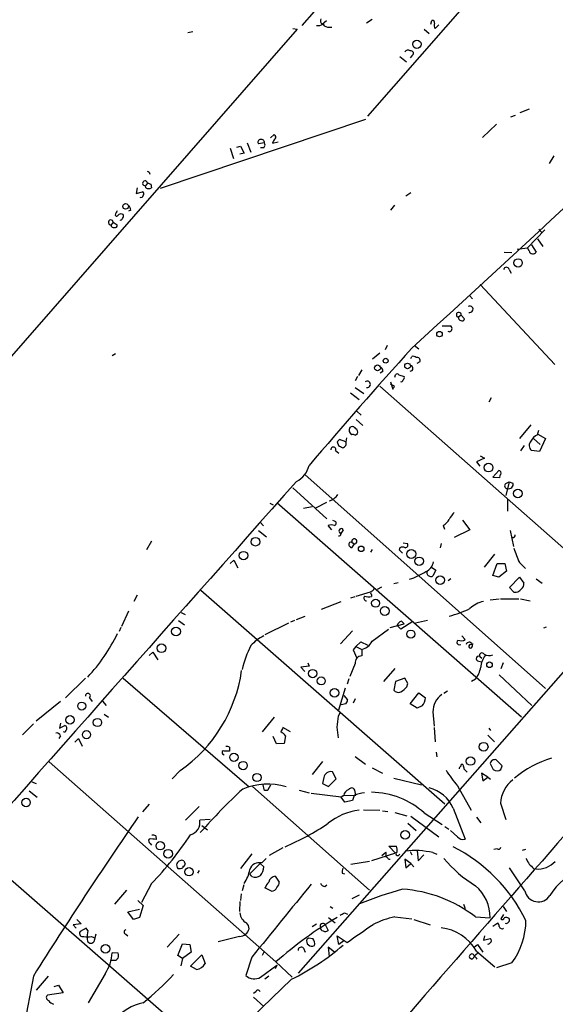
# Model space of a CAD drawing. Extents: x 5 to 755, y 5 to 921.
# Drawn here: x 377 to 460, y 587 to 740 of the extents above; entities that cross this region are included whole.
import ezdxf

# ---------------------------------------------------------------- set-up
doc = ezdxf.new("R2010")
doc.units = 0
doc.header["$MEASUREMENT"] = 0
doc.layers.add('MAIN', color=5, linetype='CONTINUOUS')

msp = doc.modelspace()

# ---------------------------------------------------------------- linework, layer by layer
at = {"layer": 'MAIN'}
for p, q in [((443.9073, 765.81), (420.7933, 739.4787)), ((431.038, 725.3393), (451.6967, 748.9613)), ((423.926, 739.648), (424.6033, 740.2407)), ((431.7153, 740.41), (430.8687, 739.8173)), ((440.8593, 739.648), (441.0287, 740.2407)), ((441.5367, 738.9707), (442.1293, 739.5633)), ((420.0313, 738.886), (351.9593, 660.9927)), ((403.0133, 738.378), (403.7753, 738.5473)), ((419.354, 738.9707), (420.0313, 738.886)), ((425.0267, 739.2247), (425.45, 739.2247)), ((439.8433, 738.886), (440.6053, 738.2087)), ((436.0333, 734.6527), (437.0493, 733.806)), ((437.896, 734.7373), (437.642, 734.3987)), ((453.3053, 725.2547), (454.0673, 725.5087)), ((456.184, 726.44), (454.7447, 725.8473)), ((430.6993, 724.8313), (398.6953, 714.0787)), ((451.104, 724.0693), (448.9027, 722.0373)), ((415.8827, 721.9527), (416.4753, 722.4607)), ((412.242, 721.1907), (412.8347, 719.7513)), ((414.9513, 721.1907), (414.02, 721.0213)), ((416.2213, 721.106), (417.068, 721.36)), ((409.6173, 720.344), (410.1253, 718.7353)), ((410.6333, 720.5133), (411.226, 720.6827)), ((411.8187, 719.582), (411.1413, 719.4127)), ((411.226, 720.6827), (411.8187, 719.582)), ((414.8667, 720.4287), (414.3587, 720.4287)), ((459.994, 719.1587), (459.3167, 717.9733)), ((397.002, 716.6187), (397.0867, 716.28)), ((396.748, 714.9253), (396.4093, 714.502)), ((397.256, 714.756), (397.3407, 714.1633)), ((395.1393, 714.1633), (394.97, 713.3167)), ((394.97, 713.3167), (395.986, 713.5707)), ((396.494, 714.1633), (396.4093, 714.502)), ((437.7267, 713.4013), (436.9647, 712.8933)), ((394.1233, 710.692), (393.7847, 710.5227)), ((435.1867, 711.454), (434.594, 710.692)), ((391.414, 708.8293), (391.0753, 708.406)), ((391.414, 708.8293), (392.0067, 708.406)), ((458.6393, 707.644), (455.93, 704.85)), ((457.708, 707.7287), (458.1313, 707.2207)), ((457.454, 706.2047), (458.3007, 705.0193)), ((452.2893, 704.1727), (453.4747, 704.088)), ((454.3213, 704.596), (455.93, 704.85)), ((456.184, 704.342), (455.93, 704.85)), ((456.5227, 705.2733), (457.2847, 704.1727)), ((453.0513, 701.4633), (453.39, 700.8707)), ((448.564, 699.0927), (460.1633, 686.6467)), ((446.8707, 697.3993), (447.3787, 696.8913)), ((445.6007, 694.3513), (445.1773, 694.0127)), ((445.6007, 694.3513), (446.1087, 693.7587)), ((442.6373, 692.658), (443.992, 692.658)), ((443.738, 691.7267), (443.5687, 691.8113)), ((434.086, 689.61), (433.7473, 688.9327)), ((438.3193, 689.61), (438.9967, 689.102)), ((391.7527, 688.34), (391.2447, 688.0013)), ((432.9007, 688.4247), (431.8, 687.4933)), ((437.7267, 687.578), (437.896, 687.9167)), ((430.1067, 685.8), (429.5987, 684.9533)), ((439.166, 687.07), (438.658, 686.816)), ((429.4293, 684.784), (429.0907, 684.1067)), ((433.4087, 685.546), (432.9853, 685.292)), ((435.2713, 684.6993), (435.356, 685.038)), ((435.864, 685.038), (436.7107, 684.784)), ((429.0907, 683.0907), (430.4453, 682.1593)), ((432.9007, 683.26), (470.916, 649.732)), ((434.594, 683.9373), (434.9327, 682.8367)), ((435.1867, 683.26), (434.594, 683.5987)), ((428.3287, 682.244), (429.6833, 681.228)), ((450.2573, 681.482), (449.9187, 680.8047)), ((429.26, 678.0953), (430.276, 677.164)), ((429.3447, 679.3653), (430.022, 678.7727)), ((456.438, 677.2487), (454.66, 675.132)), ((457.454, 675.7247), (457.708, 676.402)), ((427.6513, 674.624), (426.6353, 674.9627)), ((427.736, 675.2167), (427.6513, 674.624)), ((429.0907, 675.64), (429.4293, 675.894)), ((456.8613, 675.132), (457.8773, 674.2007)), ((457.5387, 675.8093), (458.724, 675.132)), ((458.724, 675.132), (457.7927, 673.1)), ((426.2967, 674.624), (426.466, 674.0313)), ((455.422, 674.0313), (454.8293, 673.1847)), ((426.0427, 673.2693), (426.5507, 672.846)), ((449.2413, 672.084), (447.9713, 671.4913)), ((448.564, 672.4227), (449.2413, 672.084)), ((457.7927, 673.1), (456.5227, 673.2693)), ((447.9713, 671.4913), (448.4793, 670.814)), ((421.2167, 669.544), (458.724, 636.1853)), ((451.4427, 670.1367), (450.5113, 669.1207)), ((450.5113, 669.1207), (451.612, 669.036)), ((419.354, 667.4273), (424.688, 662.6013)), ((453.0513, 668.3587), (452.5433, 666.242)), ((452.5433, 668.1047), (453.0513, 668.3587)), ((453.0513, 668.3587), (453.644, 668.1893)), ((452.7973, 665.734), (452.7973, 663.7867)), ((415.798, 665.0567), (416.306, 664.8027)), ((416.8987, 665.1413), (454.9987, 631.7827)), ((422.402, 664.464), (421.0473, 664.21)), ((424.6033, 665.1413), (422.91, 664.2947)), ((414.274, 662.0933), (414.782, 661.5007)), ((425.45, 660.908), (424.8573, 661.5853)), ((425.8733, 662.2627), (425.6193, 662.3473)), ((442.8067, 661.5853), (442.976, 660.9927)), ((445.77, 662.432), (446.9553, 660.908)), ((414.02, 660.8233), (415.29, 659.8073)), ((427.228, 660.908), (426.8047, 660.2307)), ((446.9553, 660.908), (444.5, 659.7227)), ((453.2207, 660.8233), (453.7287, 658.2833)), ((397.3407, 659.13), (396.5787, 657.7753)), ((428.9213, 658.7067), (428.498, 658.114)), ((428.5827, 658.9607), (428.9213, 658.7067)), ((436.0333, 658.114), (435.9487, 657.7753)), ((436.5413, 658.876), (437.2187, 658.7913)), ((442.468, 658.7913), (442.2987, 658.114)), ((431.7153, 657.86), (431.4613, 657.4367)), ((435.9487, 657.7753), (436.4567, 657.2673)), ((450.7653, 657.098), (449.1567, 655.066)), ((409.6173, 655.6587), (410.21, 656.1667)), ((410.21, 656.1667), (410.8027, 654.9813)), ((440.944, 655.066), (441.6213, 654.6427)), ((450.5113, 653.796), (451.1887, 655.6587)), ((451.1887, 655.6587), (452.374, 655.6587)), ((452.374, 655.6587), (452.628, 654.4733)), ((454.66, 655.828), (455.5913, 654.8967)), ((441.6213, 654.6427), (441.198, 653.7113)), ((451.4427, 653.542), (450.5113, 653.796)), ((452.628, 654.4733), (451.4427, 653.542)), ((453.136, 651.9333), (454.66, 653.542)), ((454.66, 653.542), (455.3373, 652.6107)), ((473.456, 652.3567), (420.2007, 591.82)), ((432.562, 651.6793), (433.2393, 652.018)), ((435.102, 652.526), (435.7793, 652.6953)), ((443.992, 653.288), (443.5687, 652.9493)), ((453.8133, 651.1713), (453.136, 651.9333)), ((457.2847, 653.288), (458.216, 652.6107)), ((395.1393, 650.748), (394.6313, 649.732)), ((405.0453, 651.51), (443.0607, 618.236)), ((428.4133, 650.3247), (429.0907, 650.494)), ((429.26, 650.5787), (431.4613, 651.256)), ((431.6307, 650.8327), (431.6307, 650.494)), ((423.8413, 648.5467), (426.8893, 649.732)), ((450.088, 649.986), (451.5273, 650.1553)), ((451.6967, 650.1553), (454.5753, 650.1553)), ((454.8293, 650.1553), (456.3533, 649.8167)), ((393.7847, 648.208), (392.684, 645.8373)), ((401.9973, 648.0387), (402.59, 647.7)), ((419.9467, 646.938), (421.3013, 647.446)), ((401.574, 646.7687), (402.5053, 646.0913)), ((418.6767, 646.3453), (415.036, 644.5673)), ((419.608, 646.7687), (419.0153, 646.5147)), ((434.5093, 645.668), (436.7107, 646.2607)), ((436.2027, 645.414), (435.61, 646.0067)), ((438.0653, 646.5993), (436.2027, 645.414)), ((436.2873, 646.684), (436.7107, 646.2607)), ((438.4887, 646.43), (440.3513, 646.8533)), ((458.8087, 645.7527), (458.3853, 645.5833)), ((392.5993, 645.668), (392.3453, 645.0753)), ((428.6673, 645.16), (426.8047, 643.128)), ((431.7153, 643.5513), (434.2553, 645.414)), ((445.6853, 644.398), (446.1933, 643.8053)), ((429.1753, 642.7047), (428.752, 642.1967)), ((429.1753, 642.7047), (429.9373, 643.4667)), ((429.1753, 642.7047), (430.1067, 642.2813)), ((429.9373, 643.4667), (431.038, 642.9587)), ((447.04, 643.0433), (447.4633, 643.128)), ((397.002, 641.35), (397.5947, 641.858)), ((397.5947, 641.858), (398.3567, 640.6727)), ((428.752, 642.1967), (429.3447, 640.9267)), ((430.1067, 642.2813), (430.1067, 641.2653)), ((448.4793, 641.1807), (448.818, 640.9267)), ((421.894, 639.6567), (420.624, 639.4873)), ((421.7247, 640.1647), (421.894, 639.6567)), ((429.0907, 640.08), (428.244, 638.048)), ((448.1407, 640.5033), (448.7333, 640.334)), ((452.12, 640.1647), (451.7813, 639.2333)), ((420.624, 639.4873), (421.2167, 638.81)), ((435.2713, 639.318), (433.4933, 637.286)), ((451.5273, 638.302), (456.6073, 633.5607)), ((387.096, 637.794), (383.9633, 634.746)), ((392.938, 637.794), (412.5807, 620.8607)), ((428.0747, 637.7093), (427.8207, 636.8627)), ((435.356, 637.286), (435.102, 635.9313)), ((436.7953, 637.794), (435.356, 637.286)), ((437.3033, 636.9473), (436.7953, 637.794)), ((437.134, 636.4393), (437.3033, 636.9473)), ((447.802, 637.6247), (447.2093, 637.286)), ((426.5507, 632.8833), (427.5667, 636.27)), ((427.3127, 635.0847), (427.9053, 634.4073)), ((437.642, 633.8147), (438.9967, 635.508)), ((438.9967, 635.508), (440.0127, 634.746)), ((443.484, 635.762), (442.8913, 635.4233)), ((383.2013, 634.1533), (379.3913, 631.1053)), ((387.6887, 634.746), (388.112, 634.1533)), ((389.7207, 634.238), (390.3133, 633.5607)), ((427.6513, 633.8147), (426.8893, 633.6453)), ((429.0907, 634.5767), (428.752, 633.8993)), ((438.7427, 633.1373), (437.642, 633.8147)), ((439.5047, 633.476), (438.7427, 633.1373)), ((389.9747, 632.206), (390.652, 631.698)), ((426.466, 631.8673), (426.72, 632.46)), ((441.198, 632.5447), (441.3673, 630.3433)), ((378.968, 630.682), (377.2747, 628.9887)), ((383.2013, 630.7667), (383.032, 630.0047)), ((383.032, 630.0047), (383.8787, 630.428)), ((416.4753, 631.698), (414.6127, 629.412)), ((383.2013, 628.8193), (382.9473, 628.396)), ((419.0153, 629.412), (417.83, 630.0893)), ((418.2533, 628.8193), (417.9993, 627.634)), ((441.3673, 630.0893), (441.5367, 627.888)), ((449.7493, 628.904), (450.7653, 627.888)), ((449.9187, 630.0047), (450.1727, 629.666)), ((385.4027, 627.8033), (385.9953, 628.396)), ((385.9953, 628.396), (386.588, 627.2107)), ((416.814, 627.5493), (416.306, 628.7347)), ((417.9993, 627.634), (416.814, 627.5493)), ((408.432, 626.0253), (408.686, 625.856)), ((409.5327, 627.0413), (409.5327, 626.4487)), ((441.706, 626.2793), (441.7907, 625.5173)), ((381.4233, 624.7553), (416.7293, 593.598)), ((424.0107, 624.84), (422.402, 622.808)), ((429.0907, 625.602), (430.6993, 624.4167)), ((450.088, 624.5013), (450.596, 623.57)), ((451.9507, 624.1627), (451.0193, 625.094)), ((401.828, 623.4007), (400.558, 622.1307)), ((426.1273, 622.1307), (425.5347, 623.2313)), ((431.7153, 623.824), (433.324, 622.9773)), ((446.024, 623.6547), (446.532, 623.1467)), ((449.7493, 622.3847), (448.7333, 622.9773)), ((448.7333, 622.9773), (448.9873, 621.792)), ((451.7813, 623.57), (451.9507, 624.1627)), ((378.714, 621.6227), (379.3913, 621.3687)), ((414.6973, 621.1993), (414.8667, 620.4373)), ((415.544, 620.4373), (415.9673, 621.1993)), ((424.18, 622.3), (424.0107, 621.3687)), ((424.0107, 621.3687), (424.942, 620.9453)), ((424.942, 620.9453), (426.1273, 622.1307)), ((435.102, 622.2153), (439.42, 621.1993)), ((448.9873, 621.792), (449.7493, 622.3847)), ((449.7493, 622.3847), (450.1727, 622.046)), ((378.2907, 620.268), (379.5607, 619.252)), ((413.0887, 620.9453), (431.292, 604.774)), ((420.37, 620.3527), (421.894, 619.9293)), ((426.8893, 619.252), (422.2327, 619.8447)), ((429.1753, 619.5907), (429.006, 620.3527)), ((445.008, 621.03), (447.1247, 617.22)), ((397.002, 618.1513), (395.986, 616.966)), ((427.3127, 619.506), (426.8893, 619.252)), ((427.482, 618.49), (426.8893, 619.252)), ((427.3127, 619.506), (429.1753, 619.5907)), ((428.6673, 618.744), (427.482, 618.49)), ((428.9213, 619.506), (428.6673, 618.744)), ((451.6967, 618.3207), (452.5433, 615.7807)), ((404.7913, 617.8127), (402.6747, 615.696)), ((430.3607, 617.3047), (432.9007, 617.22)), ((433.324, 617.1353), (434.1707, 617.0507)), ((435.2713, 616.8813), (437.134, 616.3733)), ((439.8433, 616.7967), (442.6373, 615.0187)), ((444.3307, 617.5587), (446.1933, 612.7327)), ((406.4847, 615.7807), (404.876, 615.696)), ((437.3033, 615.188), (438.5733, 614.0873)), ((437.7267, 616.2887), (442.1293, 613.0713)), ((447.9713, 616.1193), (448.6487, 615.2727)), ((405.2147, 614.8493), (406.0613, 614.172)), ((443.0607, 614.68), (443.6533, 614.2567)), ((445.008, 613.0713), (443.9073, 614.0873)), ((397.1713, 612.0553), (397.3407, 611.8013)), ((398.018, 613.2407), (398.1027, 612.648)), ((369.6547, 611.4627), (407.7547, 578.2733)), ((413.004, 610.4467), (411.226, 608.1607)), ((417.83, 611.378), (415.7133, 610.1927)), ((435.356, 610.5313), (431.6307, 609.346)), ((433.2393, 610.1927), (433.832, 610.7007)), ((435.356, 610.5313), (434.34, 611.632)), ((434.34, 611.632), (435.5253, 611.632)), ((437.642, 610.7853), (437.896, 610.2773)), ((438.7427, 610.9547), (438.912, 609.346)), ((441.198, 610.616), (441.7907, 610.362)), ((451.1887, 611.2087), (450.6807, 611.124)), ((455.5913, 611.124), (455.0833, 610.9547)), ((414.274, 608.9227), (412.6653, 607.314)), ((414.274, 608.9227), (414.8667, 608.4147)), ((414.528, 609.0073), (415.2053, 609.6847)), ((431.292, 609.2613), (428.4133, 608.7533)), ((434.2553, 609.6), (434.5093, 609.6)), ((435.9487, 610.2773), (436.0333, 610.362)), ((437.7267, 608.9227), (436.7953, 609.6)), ((436.7953, 609.6), (436.9647, 608.2453)), ((436.9647, 608.2453), (437.7267, 608.9227)), ((437.7267, 608.9227), (438.2347, 608.4147)), ((438.912, 609.346), (439.7587, 610.2773)), ((402.2513, 608.4993), (402.2513, 608.2453)), ((404.7913, 607.822), (404.5373, 607.3987)), ((427.0587, 607.3987), (427.3973, 607.314)), ((455.5067, 604.6893), (453.136, 608.2453)), ((456.8613, 608.1607), (457.2, 608.076)), ((413.004, 606.8907), (412.6653, 607.314)), ((416.6447, 606.9753), (417.2373, 606.044)), ((393.446, 604.774), (391.5833, 602.5727)), ((397.3407, 605.79), (395.8167, 602.8267)), ((411.734, 605.6207), (411.48, 604.6893)), ((416.052, 604.6047), (415.036, 605.1127)), ((424.3493, 605.3667), (424.688, 605.6207)), ((395.224, 603.1653), (396.0707, 602.4033)), ((411.1413, 602.996), (411.0567, 601.472)), ((411.3107, 604.1813), (411.226, 603.1653)), ((429.6833, 604.012), (428.5827, 603.4193)), ((393.7, 601.3873), (395.478, 601.8107)), ((394.5467, 600.202), (393.7, 601.3873)), ((396.0707, 602.4033), (395.478, 600.5407)), ((425.196, 602.234), (425.6193, 601.98)), ((427.3973, 601.218), (427.9053, 601.0487)), ((445.9393, 602.5727), (446.1933, 601.8953)), ((452.12, 602.234), (452.628, 601.472)), ((385.7413, 600.202), (386.4187, 599.5247)), ((395.478, 600.5407), (394.5467, 600.202)), ((424.942, 600.5407), (425.958, 599.694)), ((435.2713, 600.6253), (437.896, 600.2867)), ((438.2347, 600.202), (440.7747, 599.3553)), ((447.802, 600.6253), (450.088, 600.456)), ((450.5113, 599.186), (451.2733, 599.694)), ((452.2047, 600.964), (451.7813, 600.2867)), ((386.4187, 599.5247), (385.1487, 599.3553)), ((385.1487, 599.3553), (385.6567, 598.8473)), ((387.1807, 598.8473), (386.2493, 598.3393)), ((387.4347, 598.5087), (387.1807, 598.8473)), ((422.402, 599.1013), (423.0793, 599.5247)), ((424.434, 599.44), (424.8573, 598.5087)), ((388.0273, 597.5773), (388.366, 597.408)), ((388.7047, 597.916), (388.366, 596.7307)), ((393.3613, 597.916), (393.7, 597.662)), ((401.6587, 597.916), (399.796, 595.884)), ((411.0567, 597.5773), (407.7547, 596.7307)), ((421.5553, 597.154), (421.8093, 597.3233)), ((421.8093, 597.3233), (422.4867, 597.2387)), ((426.5507, 596.3073), (426.2967, 597.662)), ((426.2967, 597.662), (427.8207, 596.646)), ((427.3127, 596.9), (426.5507, 596.3073)), ((449.2413, 597.662), (449.072, 596.9847)), ((449.072, 596.9847), (450.088, 597.2387)), ((401.4893, 594.614), (402.1667, 596.392)), ((402.1667, 596.392), (403.352, 596.3073)), ((403.5213, 595.122), (402.1667, 594.106)), ((403.352, 596.3073), (403.5213, 595.122)), ((414.8667, 595.122), (414.6127, 594.614)), ((421.0473, 595.7147), (421.3013, 595.122)), ((425.8733, 595.122), (424.8573, 595.884)), ((424.8573, 595.884), (425.0267, 594.4447)), ((447.6327, 595.884), (448.1407, 596.3073)), ((447.9713, 595.2913), (450.85, 592.836)), ((448.1407, 596.3073), (448.9873, 595.122)), ((391.0753, 593.852), (391.8373, 593.852)), ((392.176, 594.9527), (391.2447, 595.0373)), ((402.1667, 594.106), (401.4893, 594.614)), ((402.1667, 594.106), (401.9127, 593.0053)), ((403.4367, 592.9207), (405.2147, 594.6987)), ((405.2147, 594.6987), (405.7227, 593.344)), ((413.004, 594.36), (412.0727, 591.4813)), ((416.7293, 593.598), (419.2693, 591.2273)), ((447.2093, 594.0213), (447.04, 594.106)), ((447.6327, 594.5293), (448.1407, 594.9527)), ((404.368, 592.4127), (403.4367, 592.9207)), ((414.3587, 591.2273), (416.8987, 593.09)), ((416.8987, 593.09), (416.6447, 592.4973)), ((453.4747, 593.4287), (451.104, 592.6667)), ((378.968, 591.3967), (377.444, 583.2687)), ((381.254, 591.3967), (379.3913, 589.1953)), ((390.144, 591.7353), (387.5193, 587.248)), ((419.1847, 590.8887), (411.3107, 583.3533)), ((415.6287, 591.3967), (415.036, 590.8887)), ((382.1853, 589.788), (382.8627, 589.9573)), ((382.8627, 589.9573), (383.6247, 588.772)), ((383.6247, 588.772), (381.1693, 588.4333)), ((413.5967, 588.9413), (413.258, 588.6873)), ((413.258, 588.0947), (414.8667, 586.6553))]:
    msp.add_line(p, q, dxfattribs=at)
for centre, radius in [((438.6966, 736.536), 0.6463), ((393.3389, 711.29), 0.4394), ((454.4508, 702.481), 0.6554), ((442.2139, 691.388), 0.4233), ((433.832, 687.2394), 0.3786), ((432.5596, 686.1265), 0.4544), ((437.2408, 686.4312), 0.4377), ((449.8657, 670.5896), 0.6716), ((454.4269, 666.5458), 0.6715), ((413.5516, 659.0524), 0.6699), ((430.022, 657.9447), 0.4317), ((411.6911, 656.8828), 0.6609), ((437.8148, 657.1413), 0.6911), ((439.0537, 656.0064), 0.6576), ((442.3231, 653.078), 0.672), ((432.2636, 649.4724), 0.629), ((433.6877, 648.2614), 0.6875), ((401.1845, 645.0631), 0.6922), ((437.745, 644.6588), 0.6357), ((398.9272, 642.447), 0.6772), ((449.9939, 639.8825), 0.4336), ((422.4579, 638.5181), 0.6496), ((423.7941, 637.3604), 0.6228), ((425.8738, 635.4972), 0.6706), ((386.5058, 633.4462), 0.6198), ((384.6724, 631.3036), 0.655), ((388.946, 630.893), 0.6444), ((387.2338, 628.9863), 0.6344), ((449.0887, 627.1211), 0.6783), ((410.1893, 625.4714), 0.6463), ((411.6271, 624.1828), 0.6434), ((447.0337, 624.8881), 0.6625), ((413.781, 622.3243), 0.6408), ((377.8221, 618.4395), 0.6599), ((436.8586, 613.4028), 0.6668), ((398.7231, 611.6885), 0.6558), ((399.9718, 610.45), 0.6786), ((403.2057, 607.6433), 0.6547), ((390.2012, 595.6255), 0.6751)]:
    msp.add_circle(centre, radius, dxfattribs=at)
for centre, radius, start, end in [((-4182.9876, 5728.5237), 6837.2131, 312.51965971, 313.23808421), ((423.3334, 741.0869), 1.6282, 261.021336, 297.901296), ((424.3351, 740.1701), 0.6633, 150.698715, 231.918945), ((424.8431, 740.0571), 0.8524, 208.681808, 282.438404), ((441.1274, 739.9161), 0.3393, 343.071082, 106.912762), ((442.1597, 739.4606), 0.7925, 153.250656, 218.179965), ((437.2994, 735.0106), 0.5968, 54.96787, 147.641471), ((437.769, 735.1183), 0.4016, 288.434949, 108.434949), ((416.334, 722.0655), 0.4197, 317.752022, 70.325973), ((414.3586, 721.2754), 0.4233, 89.986464, 216.886139), ((414.4894, 721.2515), 0.4659, 352.501255, 106.291687), ((414.4191, 720.8641), 0.6244, 315.791579, 31.536569), ((417.2233, 720.9506), 1.014, 124.793431, 171.184241), ((439.1426, 801.3483), 94.6305, 243.3271, 243.556364), ((396.367, 714.883), 0.3833, 6.33524, 276.33524), ((439.3295, 841.848), 133.8752, 251.45383, 251.682999), ((395.7588, 713.2358), 0.4047, 320.42467, 55.846581), ((396.9174, 715.0104), 0.947, 243.443066, 296.551522), ((395.732, 713.0205), 0.3414, 240.273852, 352.847919), ((518.8796, 646.8534), 141.9905, 153.320375, 153.549558), ((392.5993, 709.4218), 0.6828, 60.262404, 119.730309), ((393.4458, 710.7766), 0.6827, 352.88227, 60.239505), ((391.033, 708.787), 0.3833, 6.33524, 276.33524), ((391.9644, 709.9723), 0.2469, 149.040224, 239.008378), ((391.7952, 710.3108), 0.5517, 274.376403, 327.539959), ((392.557, 709.4361), 0.2966, 244.652905, 357.275527), ((392.6264, 709.7568), 0.4045, 304.126202, 39.613322), ((391.4724, 708.3661), 0.3991, 174.262265, 286.132727), ((391.6822, 708.3072), 0.3392, 253.050006, 16.933836), ((456.767, 704.4697), 0.5968, 192.354913, 330.157481), ((452.628, 701.3787), 0.4317, 11.302123, 168.697877), ((445.2197, 694.3937), 0.3834, 353.649905, 263.649905), ((446.9317, 695.2575), 0.5042, 253.207169, 117.190127), ((445.6261, 693.945), 0.4539, 171.421795, 255.960695), ((445.7277, 693.8293), 0.3875, 236.88812, 349.502061), ((443.6322, 692.2558), 0.5396, 281.30785, 48.184827), ((1008.3414, 173.9021), 768.7172, 137.9084266, 139.7197231), ((438.0652, 687.1544), 0.7809, 49.404277, 102.514482), ((438.6953, 687.2561), 0.5061, 338.427714, 103.948383), ((432.7314, 685.6306), 0.6826, 352.88019, 60.261365), ((437.6607, 686.0564), 0.426, 267.484748, 81.088199), ((430.9533, 683.5775), 0.4941, 260.141147, 133.261315), ((435.61, 684.9321), 0.2752, 22.632677, 157.367323), ((436.2874, 684.2195), 0.2601, 229.379598, 12.545532), ((436.372, 684.6147), 0.3787, 296.558284, 26.558284), ((433.3616, 684.0673), 1.9957, 321.929365, 336.138664), ((429.0213, 676.4251), 0.8743, 152.757912, 233.234956), ((428.6438, 676.3785), 0.5996, 27.569388, 131.822419), ((428.9212, 676.148), 0.5681, 333.43946, 63.425927), ((511.1284, 590.1559), 119.7133, 134.893835, 135.123052), ((428.6672, 674.7925), 0.9474, 63.448472, 100.287538), ((458.428, 673.7347), 2.2156, 116.079309, 153.920691), ((425.6723, 673.4069), 0.3952, 339.620458, 187.693333), ((511.4446, 843.1669), 189.2834, 243.323728, 243.552938), ((427.0192, 674.3646), 0.6833, 280.464603, 22.312173), ((457.1999, 674.0313), 1.0194, 138.359927, 228.372062), ((418.4181, 671.6554), 3.5573, 295.449219, 347.718393), ((451.3898, 669.7134), 0.4266, 336.602118, 82.87665), ((451.9508, 669.2053), 0.3787, 116.585347, 206.551521), ((13707.139, -11135.3478), 17772.9841, 138.38343897, 138.68103331), ((452.755, 667.7519), 0.4114, 120.966145, 275.901842), ((453.009, 667.9777), 0.6693, 251.562344, 18.429535), ((424.3859, 667.6607), 2.3543, 285.794296, 327.947666), ((447.2235, 660.9176), 3.8348, 135.251444, 155.354987), ((425.3653, 660.1042), 1.5658, 71.068631, 108.931369), ((425.7745, 661.924), 0.3528, 286.262154, 73.737847), ((426.906, 660.7323), 0.3669, 28.619186, 222.448086), ((440.7316, 664.5915), 3.6528, 304.616288, 325.389367), ((426.5853, 660.2191), 0.2702, 243.795355, 79.338671), ((428.9528, 659.1013), 0.3959, 265.43589, 200.80165), ((453.6621, 660.0433), 0.3366, 252.221615, 17.762178), ((428.429, 658.6287), 0.3659, 65.158137, 194.465403), ((428.7941, 658.8334), 0.778, 202.371723, 247.628278), ((436.4566, 657.0983), 1.1004, 67.370923, 112.624271), ((436.8799, 658.5374), 0.4234, 270.013532, 36.848245), ((470.222, 663.0772), 17.1676, 197.09976, 204.977376), ((439.2376, 656.2804), 2.0779, 294.439847, 349.80737), ((433.1402, 665.9821), 13.5207, 289.06814, 300.967608), ((440.8701, 654.2607), 0.6398, 160.590766, 300.830143), ((454.5049, 652.4271), 0.8524, 298.681808, 12.438404), ((430.9279, 650.2993), 0.4862, 144.923988, 263.00653), ((431.3344, 653.8381), 3.3572, 256.136778, 275.063402), ((431.7364, 651.0867), 0.2751, 112.594233, 247.405767), ((431.3346, 652.0601), 0.778, 292.371723, 337.628278), ((453.9643, 652.2905), 1.1294, 262.316178, 327.235816), ((449.887, 645.5791), 4.2321, 101.103101, 133.84637), ((436.059, 673.2484), 26.9208, 286.573425, 293.875683), ((436.5837, 645.7103), 1.0178, 106.930557, 163.069443), ((365.4908, 658.0368), 29.7402, 317.548833, 333.435207), ((417.8964, 638.2418), 6.8613, 116.203552, 137.5369), ((428.2943, 635.1432), 17.2848, 153.431984, 166.600746), ((429.6589, 644.5023), 2.2657, 281.399203, 335.18141), ((445.3043, 643.382), 0.3921, 122.003834, 302.016224), ((445.5584, 644.8637), 1.2342, 247.832221, 300.958184), ((446.8462, 642.8896), 0.5073, 315.702785, 162.36504), ((447.0339, 642.7591), 0.2843, 88.770406, 308.087058), ((430.1077, 640.2363), 1.029, 90.055681, 188.737272), ((448.31, 640.842), 0.3787, 63.441716, 243.441716), ((448.818, 641.35), 0.3787, 26.558284, 206.558284), ((452.2214, 639.2427), 3.5811, 143.952512, 176.083435), ((449.9283, 642.9875), 1.6586, 242.276212, 290.578686), ((388.774, 642.1447), 22.8417, 304.85475, 352.03432), ((9015.22, -6877.6464), 11370.0221, 138.62023695, 139.21626087), ((444.0356, 640.4606), 4.7147, 323.022187, 348.086118), ((387.4685, 635.0508), 0.3759, 305.845888, 187.765852), ((435.7943, 636.4196), 0.8472, 215.196467, 298.818793), ((434.7636, 638.3862), 3.0674, 297.979423, 320.602432), ((444.5844, 632.5448), 3.3864, 126.867191, 180.001692), ((426.9498, 634.4661), 0.9573, 317.120783, 356.478547), ((437.7593, 634.9108), 2.2594, 320.578205, 355.817181), ((383.7373, 629.9968), 0.4538, 313.205349, 71.844541), ((3.0786, 673.3434), 425.4141, 354.175818, 354.405013), ((382.5986, 628.632), 0.6311, 17.263584, 104.619728), ((383.8133, 629.6391), 0.2362, 217.054159, 6.538391), ((587.0155, 545.0607), 189.3505, 153.316988, 153.54613), ((416.3922, 627.2128), 2.4586, 40.800733, 63.445371), ((3.0341, 587.0001), 425.4588, 5.595006, 5.824177), ((408.5893, 626.2188), 0.2494, 67.187518, 230.891653), ((409.1093, 414.7989), 211.6502, 89.885381, 90.114592), ((409.1095, 626.1957), 0.9456, 63.413271, 100.325982), ((445.7277, 624.1485), 0.2231, 55.312965, 198.418709), ((615.2348, 666.311), 174.5046, 193.919653, 194.148876), ((450.8499, 624.3322), 0.7804, 77.463229, 167.486322), ((464.6475, 609.3165), 16.7908, 107.296559, 129.806882), ((425.3359, 622.0695), 1.1787, 80.289943, 168.722481), ((459.8328, 633.6367), 19.4603, 211.442741, 220.377144), ((445.8122, 623.6124), 0.5518, 122.463229, 175.603684), ((451.1887, 624.3322), 0.9655, 232.130741, 307.864574), ((415.4243, 611.2334), 10.0586, 73.161573, 112.563867), ((456.6745, 617.9992), 4.9882, 127.411368, 176.304584), ((478.0273, 549.1145), 97.5516, 132.945889, 138.504252), ((415.2054, 621.0728), 0.7201, 241.943894, 298.049084), ((428.4074, 619.3877), 1.1011, 107.587464, 173.832202), ((428.5203, 620.1745), 0.5174, 20.147741, 149.469316), ((430.8895, 615.2945), 4.6487, 94.435288, 115.048538), ((431.4572, 607.4806), 12.5346, 48.007317, 89.206905), ((439.3129, 615.3728), 5.4733, 23.539346, 76.341806), ((430.8869, 607.6145), 9.6806, 97.142121, 128.524855), ((965.2214, 223.014), 692.3864, 145.3977138, 147.8560726), ((402.9622, 615.3049), 1.9534, 284.058296, 11.549812), ((403.5104, 646.4417), 37.8482, 292.786107, 304.333855), ((397.362, 612.4628), 0.4499, 143.14029, 244.921559), ((397.2982, 609.3881), 3.3577, 76.137165, 95.060949), ((361.424, 640.7718), 50.1372, 315.755485, 326.924828), ((397.5948, 612.3941), 0.9465, 63.440363, 100.316217), ((445.8547, 613.7912), 1.1113, 220.372589, 287.738779), ((432.3485, 610.1501), 1.5824, 352.322568, 20.362373), ((435.7088, 610.4326), 0.2857, 110.229811, 327.082875), ((433.2413, 610.9548), 2.3823, 353.877066, 16.514952), ((438.3009, 598.196), 12.7534, 76.869915, 96.396799), ((432.7307, 588.7713), 25.5599, 26.141496, 63.00989), ((451.4004, 611.5332), 0.3874, 236.880041, 349.51391), ((401.9761, 608.6687), 0.7036, 158.83678, 226.220835), ((402.0747, 608.603), 0.8196, 65.029561, 157.0419), ((529.5127, 651.4195), 133.8752, 198.317001, 198.54617), ((414.1374, 607.508), 1.5494, 75.397795, 161.824656), ((433.7897, 609.4731), 0.4826, 15.245747, 74.742799), ((459.6336, 624.1407), 22.1197, 220.808695, 237.663542), ((667.5864, 736.2502), 246.8296, 210.848162, 211.077365), ((457.5077, 611.7962), 3.7329, 265.271794, 317.229794), ((401.7011, 609.7271), 1.5806, 262.299482, 290.370222), ((402.2936, 608.7957), 0.2994, 261.878017, 8.121983), ((406.3723, 609.1481), 6.3984, 328.343162, 349.583985), ((412.426, 608.5573), 2.4449, 322.234365, 356.656246), ((428.6251, 607.6105), 1.5806, 159.629778, 187.700518), ((625.8475, 777.8242), 239.462, 224.885409, 225.114592), ((467.307, 599.2522), 9.1846, 107.918092, 149.401707), ((413.52, 608.2668), 1.4696, 249.445324, 304.798468), ((417.5057, 604.1952), 2.6346, 135.433655, 159.619837), ((416.8172, 605.7673), 1.2203, 98.126782, 166.894175), ((416.2512, 605.9473), 0.9908, 310.805138, 5.600693), ((424.4278, 606.1768), 0.8139, 201.787031, 264.465227), ((3253.9614, -1707.1366), 3656.2174, 140.7594339, 140.9886173), ((415.9607, 605.6363), 1.0356, 275.057688, 334.919604), ((457.9567, 531.1072), 76.9027, 106.234793, 111.503027), ((434.8369, 583.6238), 21.3809, 52.671376, 85.655164), ((443.7314, 600.5678), 6.3575, 358.992385, 50.18739), ((457.6064, 605.0872), 2.1371, 190.730495, 327.128654), ((412.9196, 601.3029), 1.7803, 182.733353, 244.648313), ((342.3987, 770.3436), 189.2835, 296.453817, 296.68304), ((411.2378, 598.7141), 1.3438, 2.072649, 46.821364), ((457.5524, 547.4051), 61.6467, 120.465116, 131.468727), ((438.4816, 586.0223), 14.9517, 102.398586, 116.18134), ((450.5718, 599.0426), 0.9573, 3.51548, 42.879217), ((452.0051, 600.462), 0.2843, 218.071195, 358.790557), ((452.6117, 599.8864), 0.6545, 47.805219, 119.510349), ((452.5856, 600.0751), 0.4828, 254.760495, 322.126057), ((452.7397, 600.1134), 0.4045, 304.145878, 39.613322), ((444.5237, 600.0812), 11.1524, 323.379787, 359.750829), ((386.6546, 598.043), 0.5021, 143.830829, 291.9201), ((393.8718, 597.4077), 6.5306, 170.294064, 182.970272), ((393.4601, 598.2546), 0.3528, 106.262153, 253.733298), ((410.9729, 599.2574), 1.6822, 272.855432, 342.897521), ((424.0812, 599.1436), 0.4607, 40.034829, 207.343781), ((424.1012, 598.8593), 0.4353, 170.386211, 269.223468), ((424.4219, 598.956), 0.6242, 238.453829, 314.227622), ((-268.6545, 1614.0535), 1232.9622, 304.3939321, 304.6231125), ((441.5014, 591.4912), 7.5033, 30.427874, 82.598419), ((451.9507, 599.2002), 0.4348, 193.147711, 305.744477), ((387.4347, 599.5667), 2.0758, 253.409678, 286.587676), ((387.9185, 597.0814), 0.5685, 181.219304, 321.914657), ((422.3375, 596.8671), 0.8332, 159.85767, 298.943057), ((421.7329, 596.4851), 1.0659, 340.995597, 44.992398), ((449.9186, 596.9), 0.3787, 296.571817, 63.428183), ((401.3599, 626.4986), 39.822, 296.590596, 310.510983), ((420.6702, 595.4299), 0.4726, 37.061465, 186.549055), ((449.7917, 596.6884), 0.3224, 246.806076, 336.782742), ((384.8503, 595.3344), 6.4013, 325.788857, 357.339806), ((307.3317, 678.6963), 119.7487, 314.885409, 315.114592), ((390.938, 594.5717), 1.2953, 342.894019, 17.105981), ((447.2501, 594.4384), 0.3932, 13.364825, 237.704256), ((446.9124, 594.7416), 0.7791, 292.400936, 337.599064), ((447.3361, 593.7249), 0.7785, 22.378134, 67.605454), ((404.0363, 594.3462), 1.9617, 279.73457, 329.277675), ((368.7224, 621.4539), 43.7947, 308.643034, 317.115618), ((413.379, 592.8242), 1.8734, 225.791519, 301.529164), ((413.9353, 588.8425), 0.3528, 16.262153, 163.733298), ((381.4657, 588.0524), 0.4826, 127.888519, 254.745922), ((382.9041, 588.8131), 1.9886, 218.076638, 246.171495), ((397.7334, 579.481), 7.943, 102.083069, 176.494264)]:
    msp.add_arc(centre, radius, start, end, dxfattribs=at)

doc.saveas('drawing.dxf')
